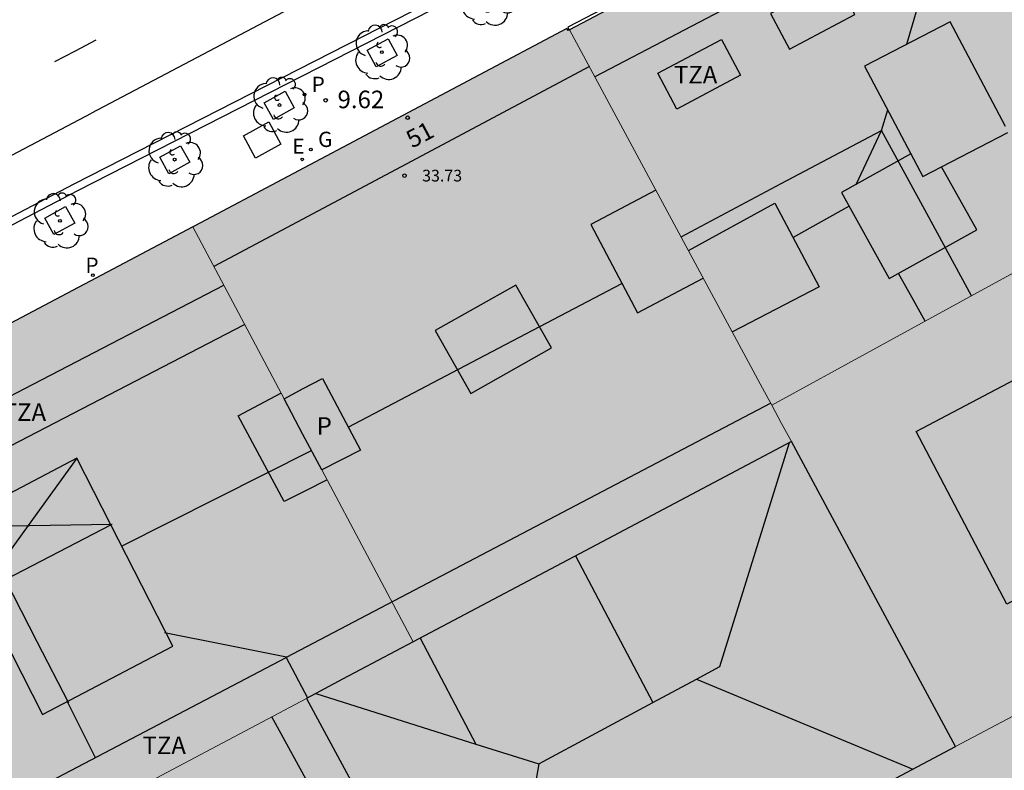
# Model space of a CAD drawing. Units: millimetres. Extents: x 582044 to 582399, y 4796289 to 4796540.
# Drawn here: x 582170 to 582212, y 4796345 to 4796377 of the extents above; entities that cross this region are included whole.
import ezdxf
from ezdxf.enums import TextEntityAlignment as Align

# ---------------------------------------------------------------- set-up
doc = ezdxf.new("R2010")
doc.units = ezdxf.units.MM
for name, color, linetype in [('020204', 9, 'Continuous'), ('020308', 9, 'Continuous'), ('060108', 9, 'Continuous'), ('060113', 4, 'Continuous'), ('060124', 9, 'Continuous'), ('080106', 1, 'Continuous'), ('080109', 9, 'Continuous'), ('080110', 9, 'Continuous'), ('080201', 9, 'Continuous'), ('080202', 9, 'Continuous'), ('080303', 9, 'Continuous'), ('080308', 9, 'Continuous'), ('080310', 9, 'Continuous'), ('080311', 9, 'Continuous'), ('100101', 9, 'Continuous'), ('100202', 3, 'Continuous'), ('210201', 9, 'Continuous'), ('210203', 4, 'Continuous'), ('210301', 9, 'Continuous'), ('210303', 4, 'Continuous'), ('220205', 1, 'Continuous'), ('220305', 1, 'Continuous'), ('230204', 9, 'Continuous'), ('230304', 9, 'Continuous'), ('260101', 9, 'Continuous'), ('270104', 9, 'Continuous'), ('990501', 21, 'Continuous'), ('990507', 41, 'Continuous')]:
    doc.layers.add(name, color=color, linetype=linetype)
for name, color, linetype, lineweight in [('080111', 7, 'Continuous', 30), ('080117', 7, 'Continuous', 20), ('080119', 7, 'Continuous', 30), ('080126', 7, 'Continuous', 30)]:
    doc.layers.add(name, color=color, linetype=linetype, lineweight=lineweight)
doc.styles.add('ARIAL', font='ARIAL.TTF', dxfattribs={"height": 1})
doc.styles.add('ARIALI', font='ARIALI.TTF', dxfattribs={"height": 1})
doc.styles.add('ROMANS', font='romans__.ttf', dxfattribs={"height": 1})

# ---------------------------------------------------------------- blocks, each defined once
blk = doc.blocks.new('BloquePortal')
blk.add_circle((0, 0), 0.075)
at = {"flags": 5}
blk.add_attdef('INDICE', text='', height=0.75, dxfattribs=at).set_placement((0, 0), align=Align.MIDDLE_CENTER)
blk = doc.blocks.new('COTAPU')
blk.add_circle((0, 0), 0.075)
blk = doc.blocks.new('PLUVI2')
blk.add_circle((0, 0), 0.055)
blk = doc.blocks.new('REGELE')
blk.add_circle((0, 0), 0.055)
blk = doc.blocks.new('ARBOL')
blk.add_circle((0, 0), 0.0587)
for centre, radius, start, end in [((-0.564, 0.381), 0.532, 92.28, 254.58), ((-0.28, 0.855), 0.3, 359.2878, 173.6078), ((0.097, 0.97), 0.21, 23.1565, 160.4665), ((0.438, 0.881), 0.24, 301.578, 139.328), ((-0.091, 0.321), 0.12, 119.14, 310.56), ((0.656, 0.288), 0.443, 319.8556, 114.7656), ((0.819, -0.249), 0.383, 235.5275, 62.0275), ((-0.556, -0.339), 0.555, 142.64, 266.54), ((-0.039, -0.384), 0.21, 189.64, 323.88), ((0.299, -0.624), 0.532, 224.67, 0.24), ((-0.301, -0.676), 0.45, 213.78, 295.32)]:
    blk.add_arc(centre, radius, start, end)
blk = doc.blocks.new('PUNTO')
blk.add_circle((0, 0), 0.075)
blk = doc.blocks.new('REGAS')
blk.add_circle((0, 0), 0.055)
blk = doc.blocks.new('PLUVI1')
blk.add_circle((0, 0), 0.055)

msp = doc.modelspace()

# ---------------------------------------------------------------- hatches: boundary and pattern name
at = {"layer": '990501'}
for points in [[(582219.47, 4796370.028), (582210.857, 4796365.317), (582202.245, 4796360.606), (582201.857, 4796361.326), (582193.63, 4796376.601), (582194.676, 4796377.155), (582195.722, 4796377.708), (582195.728, 4796377.731), (582195.731, 4796377.742), (582195.734, 4796377.753), (582195.737, 4796377.764), (582195.741, 4796377.776), (582195.744, 4796377.787), (582195.747, 4796377.798), (582195.751, 4796377.809), (582195.755, 4796377.82), (582195.759, 4796377.83), (582195.763, 4796377.841), (582195.768, 4796377.852), (582195.774, 4796377.868), (582195.783, 4796377.882), (582195.788, 4796377.892), (582195.794, 4796377.902), (582195.801, 4796377.911), (582195.807, 4796377.92), (582195.815, 4796377.929), (582195.822, 4796377.938), (582195.839, 4796377.955), (582195.857, 4796377.971), (582195.877, 4796377.987), (582195.887, 4796377.994), (582195.898, 4796378.001), (582195.909, 4796378.008), (582195.921, 4796378.015), (582195.933, 4796378.021), (582195.945, 4796378.027), (582195.958, 4796378.033), (582195.97, 4796378.039), (582195.983, 4796378.045), (582195.997, 4796378.051), (582196.01, 4796378.056), (582196.023, 4796378.061), (582196.037, 4796378.067), (582196.051, 4796378.072), (582196.064, 4796378.077), (582196.078, 4796378.081), (582196.092, 4796378.086), (582196.106, 4796378.091), (582196.138, 4796378.102), (582196.17, 4796378.112), (582196.188, 4796378.118), (582196.206, 4796378.124), (582196.224, 4796378.13), (582196.242, 4796378.136), (582196.26, 4796378.141), (582196.277, 4796378.147), (582196.295, 4796378.153), (582196.312, 4796378.158), (582196.33, 4796378.164), (582196.347, 4796378.17), (582196.364, 4796378.175), (582196.382, 4796378.181), (582196.399, 4796378.187), (582196.416, 4796378.193), (582196.433, 4796378.199), (582196.45, 4796378.205), (582196.467, 4796378.211), (582196.484, 4796378.217), (582196.501, 4796378.224), (582196.517, 4796378.23), (582196.549, 4796378.243), (582196.581, 4796378.257), (582196.596, 4796378.263), (582196.612, 4796378.27), (582196.627, 4796378.276), (582196.642, 4796378.283), (582196.657, 4796378.29), (582196.672, 4796378.297), (582196.687, 4796378.305), (582196.702, 4796378.312), (582196.717, 4796378.319), (582196.732, 4796378.327), (582196.747, 4796378.334), (582196.762, 4796378.342), (582196.777, 4796378.349), (582196.792, 4796378.357), (582196.807, 4796378.364), (582196.821, 4796378.372), (582196.836, 4796378.38), (582196.851, 4796378.388), (582196.866, 4796378.396), (582196.881, 4796378.403), (582196.896, 4796378.411), (582196.911, 4796378.419), (582209.485, 4796385.093), (582211.923, 4796384.387)], [(582181.46, 4796360.871), (582179.513, 4796364.537), (582177.566, 4796368.203), (582177.655, 4796368.25), (582193.518, 4796376.658), (582193.566, 4796376.567), (582193.618, 4796376.594), (582193.63, 4796376.601), (582201.857, 4796361.326), (582202.245, 4796360.606), (582202.665, 4796359.827), (582203.084, 4796359.047), (582195.023, 4796354.778), (582186.961, 4796350.51), (582185.013, 4796354.179), (582183.065, 4796357.847), (582184.712, 4796358.69), (582183.092, 4796361.743), (582182.276, 4796361.307)], [(582202.245, 4796360.606), (582210.857, 4796365.317), (582219.47, 4796370.028), (582223.395, 4796362.607), (582227.321, 4796355.187), (582218.702, 4796350.619), (582210.084, 4796346.051), (582206.585, 4796352.549), (582203.084, 4796359.047), (582202.665, 4796359.827)], [(582164.832, 4796338.79), (582157.312, 4796353.154), (582157.264, 4796353.264), (582157.241, 4796353.318), (582157.217, 4796353.373), (582157.193, 4796353.428), (582157.17, 4796353.483), (582157.147, 4796353.538), (582157.125, 4796353.593), (582157.102, 4796353.648), (582157.08, 4796353.703), (582157.059, 4796353.758), (582157.038, 4796353.814), (582157.018, 4796353.869), (582156.998, 4796353.925), (582156.98, 4796353.981), (582156.962, 4796354.036), (582156.944, 4796354.093), (582156.928, 4796354.149), (582156.912, 4796354.205), (582156.898, 4796354.262), (582156.885, 4796354.319), (582156.872, 4796354.376), (582156.849, 4796354.493), (582156.831, 4796354.612), (582156.824, 4796354.672), (582156.817, 4796354.733), (582156.812, 4796354.794), (582156.808, 4796354.856), (582156.805, 4796354.917), (582156.804, 4796354.979), (582156.803, 4796355.041), (582156.804, 4796355.102), (582156.806, 4796355.164), (582156.81, 4796355.226), (582156.814, 4796355.288), (582156.82, 4796355.35), (582156.827, 4796355.412), (582156.835, 4796355.474), (582156.844, 4796355.536), (582156.854, 4796355.597), (582156.866, 4796355.659), (582156.878, 4796355.72), (582156.892, 4796355.781), (582156.906, 4796355.843), (582156.946, 4796355.997), (582156.993, 4796356.15), (582157.024, 4796356.242), (582157.057, 4796356.333), (582157.093, 4796356.424), (582157.13, 4796356.513), (582157.171, 4796356.602), (582157.213, 4796356.689), (582157.258, 4796356.775), (582157.305, 4796356.861), (582157.354, 4796356.944), (582157.406, 4796357.027), (582157.459, 4796357.107), (582157.515, 4796357.187), (582157.572, 4796357.264), (582157.632, 4796357.34), (582157.694, 4796357.414), (582157.757, 4796357.485), (582157.823, 4796357.555), (582157.89, 4796357.623), (582157.959, 4796357.689), (582158.03, 4796357.752), (582158.136, 4796357.84), (582158.244, 4796357.922), (582158.278, 4796357.947), (582158.312, 4796357.971), (582158.346, 4796357.995), (582158.381, 4796358.019), (582158.416, 4796358.042), (582158.451, 4796358.065), (582158.486, 4796358.088), (582158.522, 4796358.11), (582158.557, 4796358.132), (582158.593, 4796358.153), (582158.629, 4796358.175), (582158.665, 4796358.196), (582158.702, 4796358.217), (582158.738, 4796358.238), (582158.775, 4796358.259), (582158.812, 4796358.279), (582158.848, 4796358.3), (582158.885, 4796358.32), (582158.922, 4796358.34), (582158.959, 4796358.361), (582158.996, 4796358.381), (582159.033, 4796358.401), (582177.566, 4796368.203), (582179.513, 4796364.537), (582181.46, 4796360.871), (582182.264, 4796359.355), (582183.065, 4796357.847), (582185.013, 4796354.179), (582186.961, 4796350.51), (582183.957, 4796348.919), (582182.409, 4796348.099), (582173.62, 4796343.444)], [(582164.832, 4796338.79), (582164.864, 4796338.729), (582171.546, 4796325.627), (582180.496, 4796330.37), (582189.446, 4796335.113), (582185.927, 4796341.606), (582182.409, 4796348.099), (582173.62, 4796343.444)]]:
    msp.add_hatch(color=256, dxfattribs=at).paths.add_polyline_path(points)
h = msp.add_hatch(color=256, dxfattribs=at)
h.paths.add_polyline_path([(582215.634, 4796326.104), (582234.827, 4796336.197), (582235.716, 4796339.089), (582228.549, 4796352.843), (582227.754, 4796354.369), (582227.741, 4796354.393), (582227.321, 4796355.187), (582218.702, 4796350.619), (582210.084, 4796346.051), (582208.231, 4796345.069), (582206.378, 4796344.086), (582209.257, 4796338.491), (582209.329, 4796338.35), (582212.089, 4796339.797), (582213.495, 4796337.114), (582210.716, 4796335.657), (582211.006, 4796335.096), (582211.77, 4796333.612)])
h.paths.add_polyline_path([(582215.375, 4796342.082), (582223.164, 4796346.191), (582224.847, 4796343.002), (582217.058, 4796338.893)], flags=0)
at = {"layer": '990507'}
for points in [[(582183.092, 4796361.743), (582184.712, 4796358.69), (582183.065, 4796357.847), (582182.264, 4796359.355), (582181.46, 4796360.871), (582182.276, 4796361.307)], [(582203.084, 4796359.047), (582206.585, 4796352.549), (582210.084, 4796346.051), (582208.231, 4796345.069), (582206.378, 4796344.086), (582199.434, 4796340.407), (582197.723, 4796339.5), (582189.446, 4796335.113), (582185.927, 4796341.606), (582182.409, 4796348.099), (582183.957, 4796348.919), (582186.961, 4796350.51), (582195.023, 4796354.778)]]:
    msp.add_hatch(color=256, dxfattribs=at).paths.add_polyline_path(points)

# ---------------------------------------------------------------- linework, layer by layer
at = {"layer": '060108'}
msp.add_polyline3d([(582153.056, 4796357.101, 9.647), (582153.043, 4796357.126, 9.647), (582152.963, 4796357.662, 9.647), (582152.979, 4796358.11, 9.647), (582153.123, 4796358.59, 9.647), (582153.483, 4796359.166, 9.647), (582153.835, 4796359.622, 9.647), (582154.147, 4796359.878, 9.647), (582154.523, 4796360.246, 9.647), (582155.979, 4796361.022, 9.699), (582172.667, 4796369.749, 9.523), (582202.785, 4796385.145, 9.442), (582208.896, 4796388.433, 9.374), (582209.28, 4796388.609, 9.378), (582209.76, 4796388.745, 9.382), (582210.288, 4796388.737, 9.382), (582210.536, 4796388.737, 9.382), (582210.912, 4796388.657, 9.382), (582211.192, 4796388.585, 9.382), (582211.408, 4796388.473, 9.378), (582211.435, 4796388.456, 9.378)], dxfattribs=at)
at = {"layer": '060113'}
msp.add_polyline3d([(582153.056, 4796357.101, 9.651), (582152.77, 4796356.956, 9.651), (582152.734, 4796357.027, 9.651), (582152.642, 4796357.644, 9.651), (582152.661, 4796358.163, 9.651), (582152.829, 4796358.723, 9.651), (582153.22, 4796359.349, 9.651), (582153.604, 4796359.846, 9.651), (582153.933, 4796360.116, 9.651), (582154.332, 4796360.507, 9.651), (582156.277, 4796361.532, 9.703), (582156.534, 4796361.673, 9.682), (582172.52, 4796370.033, 9.513), (582202.636, 4796385.428, 9.432), (582208.753, 4796388.719, 9.364), (582209.169, 4796388.91, 9.367), (582209.718, 4796389.066, 9.372), (582210.29, 4796389.057, 9.372), (582210.57, 4796389.057, 9.372), (582210.985, 4796388.968, 9.373), (582211.307, 4796388.886, 9.374), (582211.584, 4796388.742, 9.371), (582211.435, 4796388.456, 9.371)], dxfattribs=at)
at = {"layer": '060124'}
msp.add_polyline3d([(582195.774, 4796377.868, 9.818), (582193.557, 4796376.71, 9.817), (582193.618, 4796376.594, 9.818)], dxfattribs=at)
at = {"layer": '080106'}
for points in [[(582208.179, 4796371.314, 34.717), (582205.216, 4796369.666, 34.717), (582207.255, 4796366, 34.737), (582210.984, 4796368.074, 34.737), (582209.486, 4796370.768, 34.722)], [(582197.31, 4796369.767, 36.706), (582194.536, 4796368.298, 36.713), (582196.528, 4796364.539, 37.592), (582199.328, 4796366.021, 37.585)], [(582198.696, 4796367.193, 35.427), (582202.384, 4796369.21, 35.309), (582204.264, 4796365.65, 34.449), (582200.566, 4796363.723, 34.449)], [(582189.416, 4796361.106, 36.969), (582192.855, 4796363.041, 36.932), (582191.344, 4796365.714, 36.333), (582187.906, 4796363.779, 36.37), (582189.416, 4796361.106, 36.969)]]:
    msp.add_polyline3d(points, dxfattribs=at)
at = {"layer": '080109'}
for points in [[(582208.008, 4796375.99, 33.855), (582208.976, 4796379.296, 32.924), (582209.944, 4796382.601, 31.993)], [(582206.928, 4796372.306, 34.893), (582207.187, 4796373.189, 34.644)], [(582198.378, 4796367.783, 34.881), (582202.653, 4796370.045, 34.887), (582206.928, 4796372.306, 34.893)], [(582205.844, 4796370.015, 34.457), (582206.928, 4796372.306, 34.893)], [(582210.76, 4796365.264, 35.148), (582208.852, 4796368.77, 35.021), (582206.928, 4796372.306, 34.893)], [(582184.193, 4796359.67, 37.011), (582190.027, 4796362.732, 37.011), (582195.863, 4796365.794, 37.01)], [(582174.561, 4796354.611, 37.409), (582178.594, 4796356.64, 37.481), (582182.628, 4796358.669, 37.553)], [(582172.633, 4796358.339, 39.021), (582170.553, 4796355.473, 39.269)], [(582167.084, 4796355.426, 39.537), (582170.553, 4796355.473, 39.269)], [(582170.553, 4796355.473, 39.269), (582168.465, 4796352.595, 38.997)], [(582170.553, 4796355.473, 39.269), (582170.61, 4796355.474, 39.265), (582174.137, 4796355.523, 38.993)], [(582169.574, 4796353.168, 38.349), (582170.929, 4796350.523, 38.351), (582172.265, 4796347.915, 38.353)], [(582181.564, 4796349.861, 35.365), (582179.008, 4796350.367, 35.811), (582176.361, 4796350.891, 36.273)], [(582172.225, 4796347.947, 37.497), (582172.829, 4796346.747, 37.487), (582173.413, 4796345.587, 37.477)]]:
    msp.add_polyline3d(points, dxfattribs=at)
at = {"layer": '080110'}
for points in [[(582217.198, 4796368.785, 32.013), (582209.944, 4796382.601, 31.993), (582202.327, 4796378.598, 31.974), (582194.71, 4796374.596, 31.955)], [(582212.214, 4796372.478, 34.438), (582209.848, 4796376.945, 34.309), (582206.199, 4796375.052, 35.709), (582208.688, 4796370.354, 35.845), (582212.301, 4796372.228, 34.459)], [(582194.475, 4796375.032, 33.611), (582186.454, 4796370.765, 33.614), (582178.463, 4796366.514, 33.617)], [(582205.541, 4796369.081, 34.158), (582203.158, 4796367.744, 34.114)], [(582208.791, 4796364.187, 34.165), (582208.221, 4796365.204, 34.165), (582207.652, 4796366.221, 34.165)], [(582161.894, 4796356.886, 37.431), (582170.416, 4796361.312, 33.803), (582178.888, 4796365.713, 33.861)], [(582162.843, 4796355.257, 35.781), (582171.31, 4796359.65, 35.781), (582179.776, 4796364.042, 35.781)], [(582214.832, 4796356.023, 33.444), (582215.875, 4796354.06, 33.424), (582212.268, 4796352.121, 33.493), (582208.405, 4796359.486, 33.398), (582213.381, 4796362.109, 33.43), (582214.802, 4796359.438, 33.468)], [(582183.292, 4796357.419, 37.705), (582182.378, 4796356.956, 37.717), (582181.465, 4796356.491, 37.729), (582179.505, 4796360.154, 37.257), (582180.416, 4796360.635, 37.266), (582181.328, 4796361.117, 37.275)], [(582202.203, 4796360.682, 30.896), (582181.545, 4796349.85, 30.597)], [(582199.036, 4796348.926, 11.242), (582200.028, 4796349.459, 11.243), (582203.002, 4796359.004, 13.234)], [(582174.082, 4796355.495, 38.554), (582172.633, 4796358.339, 39.021), (582167.084, 4796355.426, 39.537), (582168.514, 4796352.62, 39.076)], [(582168.514, 4796352.62, 38.997), (582174.082, 4796355.495, 38.993)], [(582168.514, 4796352.62, 39.076), (582171.169, 4796347.411, 38.221), (582176.718, 4796350.324, 37.705), (582174.082, 4796355.495, 38.554)], [(582174.082, 4796355.495, 38.993), (582174.137, 4796355.523, 38.993)], [(582193.884, 4796354.175, 10.006), (582197.173, 4796347.923, 10.006)], [(582162.697, 4796353.173, 35.793), (582168.049, 4796342.774, 35.797), (582181.545, 4796349.85, 30.597)], [(582187.259, 4796350.667, 9.994), (582189.631, 4796346.157, 11.23)], [(582181.545, 4796349.85, 30.597), (582182.458, 4796348.125, 30.601)], [(582197.173, 4796347.923, 10.006), (582199.036, 4796348.926, 11.242)], [(582199.036, 4796348.926, 13.022), (582208.263, 4796345.085, 13.022)], [(582182.82, 4796348.317, 11.212), (582189.631, 4796346.157, 11.23)], [(582192.312, 4796345.307, 11.238), (582197.173, 4796347.923, 10.006)], [(582188.034, 4796334.365, 32.261), (582184.487, 4796340.843, 32.261), (582180.941, 4796347.321, 32.261)], [(582189.631, 4796346.157, 11.23), (582192.312, 4796345.307, 11.238)], [(582192.312, 4796345.307, 11.238), (582190.652, 4796335.752, 6.24)]]:
    msp.add_polyline3d(points, dxfattribs=at)
for points in [[(582204.975, 4796378.776, 32.813), (582202.194, 4796377.301, 32.805), (582203.005, 4796375.775, 33.28), (582205.784, 4796377.249, 33.365)], [(582200.1, 4796376.19, 32.798), (582200.91, 4796374.664, 33.211), (582198.201, 4796373.227, 33.341), (582197.392, 4796374.754, 32.789)]]:
    msp.add_polyline3d(points, close=True, dxfattribs=at)
at = {"layer": '080111'}
for points in [[(582195.774, 4796377.868, 9.69), (582195.768, 4796377.852, 9.705), (582195.763, 4796377.841, 9.712), (582195.759, 4796377.83, 9.72), (582195.755, 4796377.82, 9.728), (582195.751, 4796377.809, 9.737), (582195.747, 4796377.798, 9.745), (582195.744, 4796377.787, 9.754), (582195.741, 4796377.776, 9.763), (582195.737, 4796377.764, 9.772), (582195.734, 4796377.753, 9.781), (582195.731, 4796377.742, 9.79), (582195.728, 4796377.731, 9.799), (582195.722, 4796377.708, 9.805), (582194.676, 4796377.155, 9.818), (582193.63, 4796376.601, 9.818)], [(582193.618, 4796376.594, 9.818), (582193.566, 4796376.567, 9.818), (582193.518, 4796376.658, 9.659), (582177.655, 4796368.25, 9.764), (582177.566, 4796368.203, 9.765)], [(582193.63, 4796376.601, 9.818), (582193.618, 4796376.594, 9.818)], [(582177.566, 4796368.203, 9.765), (582159.033, 4796358.401, 9.891)]]:
    msp.add_polyline3d(points, dxfattribs=at)
at = {"layer": '080117'}
for points in [[(582193.63, 4796376.601, 32.516), (582201.857, 4796361.326, 30.481), (582202.245, 4796360.606, 30.385)], [(582219.47, 4796370.028, 31.023), (582210.857, 4796365.317, 31.043), (582202.245, 4796360.606, 31.062)], [(582181.46, 4796360.871, 35.735), (582179.513, 4796364.537, 35.869), (582177.566, 4796368.203, 36.003)], [(582202.245, 4796360.606, 30.385), (582202.665, 4796359.827, 30.281), (582203.084, 4796359.047, 30.177)], [(582186.961, 4796350.51, 35.355), (582185.013, 4796354.179, 35.489), (582183.065, 4796357.847, 35.624)], [(582210.084, 4796346.051, 29.051), (582218.702, 4796350.619, 28.055), (582227.321, 4796355.187, 27.058)], [(582182.409, 4796348.099, 30.671), (582173.62, 4796343.444, 31.9), (582164.832, 4796338.79, 33.129)]]:
    msp.add_polyline3d(points, dxfattribs=at)
at = {"layer": '080119'}
for points in [[(582181.46, 4796360.871, 35.735), (582182.276, 4796361.307, 36.139), (582183.092, 4796361.743, 36.138)], [(582183.092, 4796361.743, 36.138), (582184.712, 4796358.69, 36.925), (582183.065, 4796357.847, 36.806)], [(582183.065, 4796357.847, 36.806), (582182.264, 4796359.355, 35.679), (582181.46, 4796360.871, 35.735)]]:
    msp.add_polyline3d(points, dxfattribs=at)
at = {"layer": '080126'}
for points in [[(582203.084, 4796359.047, 27.782), (582195.023, 4796354.778, 28.909), (582186.961, 4796350.51, 30.035)], [(582210.084, 4796346.051, 28.447), (582206.585, 4796352.549, 29.312), (582203.084, 4796359.047, 27.782)], [(582186.961, 4796350.51, 30.035), (582183.957, 4796348.919, 30.455), (582182.409, 4796348.099, 29.333)], [(582182.409, 4796348.099, 29.333), (582185.927, 4796341.606, 29.353), (582189.446, 4796335.113, 31.437)], [(582206.378, 4796344.086, 29.479), (582208.231, 4796345.069, 29.265), (582210.084, 4796346.051, 28.447)]]:
    msp.add_polyline3d(points, dxfattribs=at)
at = {"layer": '100101'}
for points in [[(582185.001, 4796375.73, 9.526), (582185.892, 4796376.221, 9.526), (582186.281, 4796375.514, 9.526), (582185.39, 4796375.023, 9.526), (582185.001, 4796375.73, 9.526)], [(582180.617, 4796373.49, 9.53), (582181.508, 4796373.981, 9.53), (582181.897, 4796373.274, 9.53), (582181.006, 4796372.783, 9.53), (582180.617, 4796373.49, 9.53)], [(582176.161, 4796371.17, 9.558), (582177.052, 4796371.661, 9.558), (582177.441, 4796370.954, 9.558), (582176.55, 4796370.463, 9.558), (582176.161, 4796371.17, 9.558)], [(582171.257, 4796368.578, 9.578), (582172.148, 4796369.069, 9.578), (582172.537, 4796368.362, 9.578), (582171.646, 4796367.871, 9.578), (582171.257, 4796368.578, 9.578)]]:
    msp.add_polyline3d(points, dxfattribs=at)
at = {"layer": '260101'}
for points in [[(582196.431, 4796385.28, 9.475), (582184.845, 4796379.167, 9.531), (582173.259, 4796373.053, 9.587)], [(582173.443, 4796376.165, 9.587), (582172.558, 4796375.699, 9.587), (582171.673, 4796375.232, 9.587)], [(582155.475, 4796363.694, 9.587), (582164.367, 4796368.374, 9.587), (582173.259, 4796373.053, 9.587)]]:
    msp.add_polyline3d(points, dxfattribs=at)
at = {"layer": '270104'}
msp.add_polyline3d([(582181.321, 4796371.722, 9.693), (582180.243, 4796371.131, 9.697), (582179.737, 4796372.084, 9.657), (582180.815, 4796372.675, 9.693), (582181.321, 4796371.722, 9.693)], dxfattribs=at)

# ---------------------------------------------------------------- block references
at = {"layer": '020204', "rotation": 359.9987685839998}
msp.add_blockref('COTAPU', (582183.233, 4796373.597, 9.624), dxfattribs=at)
at = {"layer": '080201', "rotation": 359.9987685839998}
msp.add_blockref('PUNTO', (582186.594, 4796370.387, 33.726), dxfattribs=at)
at = {"layer": '080202', "rotation": 359.9987685839998}
msp.add_blockref('BloquePortal', (582186.729, 4796372.857), dxfattribs=at)
at = {"layer": '100202', "rotation": 359.9987685839998}
for p in [(582190.16, 4796377.956, 9.526), (582185.622, 4796375.645, 9.526), (582181.266, 4796373.396, 9.53), (582176.797, 4796371.069, 9.558), (582171.908, 4796368.464, 9.578)]:
    msp.add_blockref('ARBOL', p, dxfattribs=at)
at = {"layer": '210201', "rotation": 359.9987685839998}
msp.add_blockref('PLUVI1', (582173.311, 4796366.147, 9.782), dxfattribs=at)
at = {"layer": '210203', "rotation": 359.9987685839998}
msp.add_blockref('PLUVI2', (582182.328, 4796373.847, 9.624), dxfattribs=at)
at = {"layer": '220205', "rotation": 359.9987685839998}
msp.add_blockref('REGELE', (582182.236, 4796371.078, 9.73), dxfattribs=at)
at = {"layer": '230204', "rotation": 359.9987685839998}
msp.add_blockref('REGAS', (582182.604, 4796371.502, 9.712), dxfattribs=at)

# ---------------------------------------------------------------- texts
at = {"layer": '020308', "style": 'ARIAL'}
msp.add_text('9.62', height=0.75, rotation=359.9988, dxfattribs=at).set_placement((582183.74, 4796373.26, 9.624))
at = {"layer": '080303', "style": 'ARIAL'}
msp.add_text('33.73', height=0.5, rotation=359.9988, dxfattribs=at).set_placement((582187.344, 4796370.137, 33.725))
at = {"layer": '080308', "style": 'ARIALI'}
msp.add_text('51', height=0.75, rotation=27.9988, dxfattribs=at).set_placement((582186.921, 4796371.539))
at = {"layer": '080310', "style": 'ARIAL'}
msp.add_text('P', height=0.75, rotation=359.9988, dxfattribs=at).set_placement((582182.849, 4796359.339))
at = {"layer": '080311', "style": 'ARIAL'}
for p in [(582198.075, 4796374.317), (582169.466, 4796359.928), (582175.425, 4796345.728)]:
    msp.add_text('TZA', height=0.75, rotation=359.9988, dxfattribs=at).set_placement(p)
at = {"layer": '210301', "style": 'ROMANS'}
msp.add_text('P', height=0.65, rotation=359.9988, dxfattribs=at).set_placement((582172.993, 4796366.243, 9.782))
at = {"layer": '210303', "style": 'ROMANS'}
msp.add_text('P', height=0.65, rotation=359.9988, dxfattribs=at).set_placement((582182.634, 4796373.953, 9.624))
at = {"layer": '220305', "style": 'ROMANS'}
msp.add_text('E', height=0.65, rotation=359.9988, dxfattribs=at).set_placement((582181.812, 4796371.317, 9.73))
at = {"layer": '230304', "style": 'ROMANS'}
msp.add_text('G', height=0.65, rotation=359.9988, dxfattribs=at).set_placement((582182.91, 4796371.608, 9.712))

doc.saveas('drawing.dxf')
